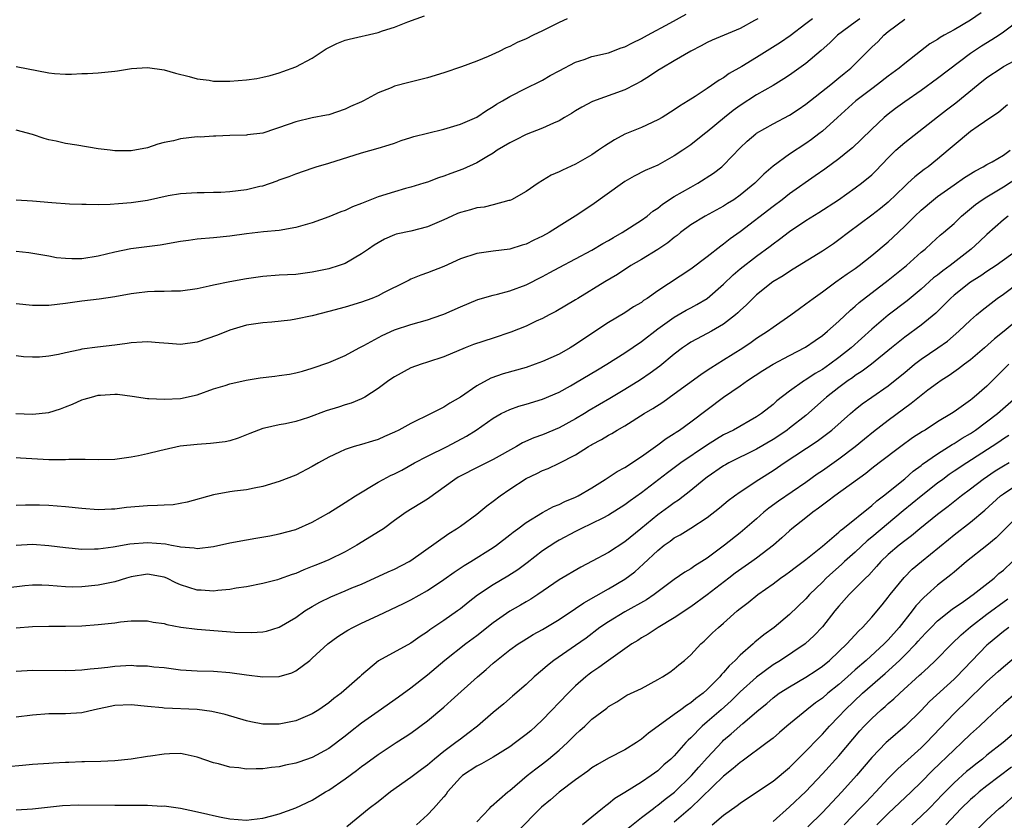
# Model space of a CAD drawing. Units: inches. Extents: x 2562000 to 2565000, y 1545000 to 1548000.
# Drawn here: x 2562907 to 2563027, y 1546052 to 1546149 of the extents above; entities that cross this region are included whole.
import ezdxf

# ---------------------------------------------------------------- set-up
doc = ezdxf.new("R2010")
doc.units = ezdxf.units.IN
doc.header["$MEASUREMENT"] = 0
doc.layers.add('LD25621545_2ft', color=135, linetype='Continuous')

msp = doc.modelspace()

# ---------------------------------------------------------------- linework, layer by layer
at = {"layer": 'LD25621545_2ft'}
for points, elevation in [([(2562906.99, 1546100.99), (2562909, 1546100.94), (2562911, 1546101.11), (2562912.41, 1546101.59), (2562913, 1546101.81), (2562913.85, 1546102.15), (2562915, 1546102.66), (2562915.27, 1546102.73), (2562916.16, 1546103), (2562917, 1546103.22), (2562917.25, 1546103.25), (2562919, 1546103.35), (2562919.34, 1546103.34), (2562921.12, 1546103.12), (2562923, 1546102.84), (2562923.16, 1546102.84), (2562925, 1546102.73), (2562927, 1546102.84), (2562929, 1546103.26), (2562931, 1546104), (2562932.43, 1546104.43), (2562933, 1546104.63), (2562934.96, 1546105.04), (2562936.67, 1546105.33), (2562938.46, 1546105.54), (2562939, 1546105.63), (2562940.22, 1546105.78), (2562941, 1546105.95), (2562941.83, 1546106.17), (2562943, 1546106.51), (2562945, 1546107.21), (2562947, 1546108.07), (2562948.72, 1546109), (2562949.28, 1546109.28), (2562951.5, 1546110.5), (2562953, 1546111.16), (2562955, 1546111.82), (2562957, 1546112.39), (2562958.77, 1546113), (2562959, 1546113.09), (2562961, 1546113.99), (2562963.14, 1546114.86), (2562965, 1546115.39), (2562965.51, 1546115.51), (2562967, 1546115.9), (2562969, 1546116.66), (2562971, 1546117.67), (2562971.87, 1546118.13), (2562973, 1546118.75), (2562977, 1546120.86), (2562978.33, 1546121.67), (2562979, 1546122.03), (2562979.6, 1546122.4), (2562980.67, 1546123), (2562983, 1546124.49), (2562983.7, 1546125), (2562984.41, 1546125.59), (2562985, 1546125.97), (2562985.56, 1546126.44), (2562987, 1546127.37), (2562989, 1546128.53), (2562989.85, 1546129), (2562991.77, 1546130.23), (2562992.76, 1546131), (2562993, 1546131.21), (2562995, 1546133.29), (2562995.87, 1546134.13), (2562996.9, 1546135), (2562997, 1546135.07), (2562999, 1546136.2), (2563001, 1546137.28), (2563002.04, 1546137.96), (2563003, 1546138.62), (2563006.03, 1546141), (2563007, 1546141.8), (2563007.65, 1546142.35), (2563008.45, 1546143), (2563011, 1546145.52), (2563011.76, 1546146.24), (2563012.47, 1546147), (2563013, 1546147.45), (2563015, 1546148.96)], 7458), ([(2563024.29, 1546149.71), (2563023, 1546148.84), (2563021, 1546147.64), (2563019.8, 1546147), (2563019.3, 1546146.7), (2563019, 1546146.47), (2563018.06, 1546145.94), (2563016.93, 1546145.07), (2563015, 1546143.56), (2563014.35, 1546143), (2563013, 1546142.01), (2563011.71, 1546141), (2563011, 1546140.47), (2563009.08, 1546139), (2563006.83, 1546137), (2563005, 1546135.33), (2563004.58, 1546135), (2563003.69, 1546134.31), (2563003, 1546133.82), (2563001, 1546132.53), (2562999, 1546131.08), (2562997.88, 1546130.12), (2562996.78, 1546129), (2562995, 1546127.54), (2562994.22, 1546127), (2562993.47, 1546126.53), (2562993, 1546126.21), (2562990.75, 1546125), (2562989, 1546123.95), (2562987.76, 1546123), (2562987.34, 1546122.66), (2562987, 1546122.41), (2562986.23, 1546121.77), (2562985, 1546120.95), (2562983, 1546119.74), (2562981.74, 1546119), (2562980.09, 1546117.91), (2562978.57, 1546117), (2562975.29, 1546115), (2562975, 1546114.81), (2562972.6, 1546113.4), (2562971.81, 1546113), (2562971, 1546112.57), (2562970.23, 1546112.23), (2562969, 1546111.64), (2562967.12, 1546110.88), (2562965, 1546110.15), (2562962.61, 1546109.39), (2562961.6, 1546109), (2562959, 1546107.89), (2562957, 1546107.24), (2562956.24, 1546107), (2562955, 1546106.54), (2562953, 1546105.48), (2562952.3, 1546105), (2562951, 1546104.03), (2562949.39, 1546103), (2562949, 1546102.8), (2562947.74, 1546102.26), (2562947, 1546102.05), (2562946.21, 1546101.79), (2562944.68, 1546101.32), (2562942.54, 1546100.54), (2562941, 1546100.04), (2562939.75, 1546099.75), (2562939, 1546099.62), (2562937.21, 1546099.21), (2562937, 1546099.18), (2562935.42, 1546098.58), (2562933.99, 1546098.01), (2562933, 1546097.7), (2562932.44, 1546097.56), (2562930.65, 1546097.35), (2562929, 1546097.25), (2562926.97, 1546097.03), (2562925, 1546096.61), (2562924.46, 1546096.46), (2562923, 1546096.11), (2562921.87, 1546095.87), (2562921, 1546095.7), (2562919, 1546095.42), (2562917, 1546095.36), (2562915.42, 1546095.42), (2562915, 1546095.4), (2562913.42, 1546095.42), (2562913, 1546095.37), (2562911.39, 1546095.39), (2562911, 1546095.36), (2562907.56, 1546095.56), (2562907, 1546095.62)], 7460), ([(2562907, 1546127), (2562909, 1546126.85), (2562911.35, 1546126.65), (2562913.49, 1546126.51), (2562915, 1546126.45), (2562915.54, 1546126.46), (2562917, 1546126.42), (2562918.44, 1546126.44), (2562919.46, 1546126.54), (2562921, 1546126.64), (2562923, 1546126.94), (2562925.49, 1546127.49), (2562927, 1546127.75), (2562929, 1546127.89), (2562929.86, 1546127.86), (2562931, 1546127.92), (2562931.91, 1546127.91), (2562933, 1546128), (2562935, 1546128.22), (2562936.63, 1546128.63), (2562937, 1546128.7), (2562938.72, 1546129.28), (2562939, 1546129.41), (2562940.2, 1546129.8), (2562941, 1546130.16), (2562943.12, 1546130.88), (2562943.49, 1546131), (2562945, 1546131.42), (2562949, 1546132.71), (2562951, 1546133.26), (2562952.35, 1546133.65), (2562953, 1546133.87), (2562953.82, 1546134.18), (2562955, 1546134.54), (2562955.34, 1546134.66), (2562957, 1546135.09), (2562959, 1546135.58), (2562961, 1546136.17), (2562963, 1546137.04), (2562964.18, 1546137.82), (2562965, 1546138.31), (2562965.41, 1546138.59), (2562966.12, 1546139), (2562967, 1546139.54), (2562969, 1546140.55), (2562970.65, 1546141.35), (2562971, 1546141.54), (2562971.92, 1546142.08), (2562973, 1546142.66), (2562975, 1546143.7), (2562976.03, 1546144.03), (2562977, 1546144.4), (2562979, 1546144.87), (2562980.56, 1546145.44), (2562981, 1546145.57), (2562981.92, 1546146.08), (2562983, 1546146.58), (2562983.74, 1546147), (2562986.47, 1546148.47), (2562988.44, 1546149.56)], 7450), ([(2562907, 1546143.2), (2562911, 1546142.41), (2562911.66, 1546142.34), (2562913, 1546142.25), (2562913.76, 1546142.24), (2562915, 1546142.33), (2562915.67, 1546142.33), (2562917, 1546142.43), (2562919, 1546142.61), (2562919.32, 1546142.68), (2562921.05, 1546142.95), (2562923, 1546143.07), (2562925, 1546142.78), (2562926.38, 1546142.38), (2562928.03, 1546141.97), (2562929, 1546141.69), (2562930.49, 1546141.51), (2562931, 1546141.41), (2562932.58, 1546141.42), (2562933, 1546141.4), (2562935, 1546141.55), (2562936.27, 1546141.73), (2562937, 1546141.88), (2562937.89, 1546142.11), (2562939, 1546142.42), (2562939.43, 1546142.57), (2562941, 1546143.16), (2562943, 1546144.22), (2562944.68, 1546145.32), (2562945, 1546145.49), (2562946.01, 1546145.99), (2562947, 1546146.37), (2562947.49, 1546146.51), (2562951, 1546147.33), (2562951.53, 1546147.53), (2562953, 1546147.98), (2562954.63, 1546148.63), (2562956.64, 1546149.36)], 7446), ([(2563009.56, 1546149), (2563009, 1546148.56), (2563006.85, 1546147), (2563005.92, 1546146.08), (2563004.86, 1546145.14), (2563003, 1546143.56), (2563001, 1546142.13), (2563000.32, 1546141.68), (2562999, 1546140.89), (2562997, 1546139.75), (2562995, 1546138.46), (2562994.15, 1546137.85), (2562993.11, 1546137), (2562991, 1546135.23), (2562990.69, 1546135), (2562989, 1546133.68), (2562988.02, 1546133), (2562987, 1546132.31), (2562985, 1546131.21), (2562983.47, 1546130.53), (2562982.14, 1546129.86), (2562981, 1546129.21), (2562980.69, 1546129), (2562977, 1546126.34), (2562974.94, 1546125), (2562973, 1546123.79), (2562971.79, 1546123), (2562971, 1546122.55), (2562969.93, 1546122.07), (2562969, 1546121.59), (2562968.53, 1546121.47), (2562967, 1546120.99), (2562965, 1546120.75), (2562964.69, 1546120.69), (2562963, 1546120.47), (2562961, 1546119.79), (2562959, 1546118.89), (2562957, 1546118.11), (2562956.18, 1546117.82), (2562955, 1546117.32), (2562954.78, 1546117.22), (2562954.39, 1546117), (2562951.66, 1546115.66), (2562951, 1546115.32), (2562950.23, 1546115), (2562949, 1546114.55), (2562947, 1546113.93), (2562945, 1546113.39), (2562943, 1546112.9), (2562941, 1546112.48), (2562940.37, 1546112.37), (2562938.11, 1546112.11), (2562937, 1546112.04), (2562935, 1546111.76), (2562933, 1546111.15), (2562931.49, 1546110.51), (2562929, 1546109.68), (2562927, 1546109.4), (2562925.52, 1546109.52), (2562924.41, 1546109.59), (2562923, 1546109.73), (2562922.33, 1546109.67), (2562921, 1546109.61), (2562920.49, 1546109.51), (2562919, 1546109.32), (2562916.92, 1546109.08), (2562915, 1546108.82), (2562914.75, 1546108.75), (2562913, 1546108.37), (2562912.16, 1546108.16), (2562911, 1546107.96), (2562909.87, 1546107.87), (2562909, 1546107.87), (2562907.9, 1546107.9), (2562907, 1546108.01)], 7456), ([(2563003.8, 1546149), (2563003, 1546148.37), (2563001.1, 1546146.9), (2562999.91, 1546146.09), (2562997, 1546144.27), (2562995.2, 1546143.2), (2562993.67, 1546142.33), (2562993, 1546141.83), (2562992.46, 1546141.54), (2562991, 1546140.51), (2562989.53, 1546139.53), (2562988.7, 1546139), (2562987.63, 1546138.37), (2562987, 1546137.92), (2562985.51, 1546137), (2562985, 1546136.71), (2562983, 1546135.79), (2562981, 1546134.95), (2562979.74, 1546134.26), (2562978.51, 1546133.49), (2562977.81, 1546133), (2562977, 1546132.47), (2562975, 1546131.33), (2562973.4, 1546130.6), (2562973, 1546130.38), (2562972.02, 1546129.98), (2562970.46, 1546129), (2562969, 1546128), (2562967.23, 1546127), (2562967, 1546126.9), (2562966.88, 1546126.88), (2562965, 1546126.36), (2562963.91, 1546126.09), (2562963, 1546126), (2562962.23, 1546125.77), (2562961, 1546125.45), (2562960.67, 1546125.33), (2562959.96, 1546125), (2562959, 1546124.54), (2562957, 1546123.68), (2562955, 1546123.19), (2562953.21, 1546122.79), (2562953, 1546122.72), (2562951.79, 1546122.21), (2562951, 1546121.77), (2562950.52, 1546121.48), (2562949.83, 1546121), (2562949, 1546120.4), (2562947, 1546119.26), (2562946.29, 1546119), (2562945, 1546118.61), (2562943, 1546118.18), (2562941, 1546117.92), (2562939, 1546117.82), (2562937, 1546117.67), (2562935, 1546117.38), (2562932.98, 1546117.02), (2562931, 1546116.62), (2562930.49, 1546116.49), (2562929, 1546116.18), (2562927, 1546115.89), (2562925.88, 1546115.88), (2562925, 1546115.83), (2562923.83, 1546115.83), (2562923, 1546115.78), (2562921.63, 1546115.63), (2562921, 1546115.54), (2562919, 1546115.18), (2562917.09, 1546114.91), (2562915, 1546114.67), (2562913, 1546114.37), (2562911, 1546114.12), (2562909, 1546114.13), (2562907, 1546114.32)], 7454), ([(2562997.15, 1546149), (2562996.77, 1546148.77), (2562995, 1546147.79), (2562991.6, 1546146.4), (2562991, 1546146.12), (2562990.28, 1546145.72), (2562989, 1546145.06), (2562987, 1546143.86), (2562985.49, 1546143), (2562985, 1546142.7), (2562983.99, 1546142.01), (2562983, 1546141.41), (2562982.26, 1546141), (2562981, 1546140.34), (2562977.06, 1546138.94), (2562975.77, 1546138.23), (2562975, 1546137.78), (2562974.52, 1546137.48), (2562973.67, 1546137), (2562973, 1546136.6), (2562972.32, 1546136.32), (2562971, 1546135.68), (2562969, 1546134.92), (2562967.73, 1546134.27), (2562967, 1546133.92), (2562965.48, 1546133), (2562965, 1546132.67), (2562964.21, 1546132.21), (2562963, 1546131.48), (2562961.3, 1546130.7), (2562959.83, 1546130.17), (2562959, 1546129.85), (2562958.36, 1546129.64), (2562957, 1546129.14), (2562956.57, 1546129), (2562955, 1546128.51), (2562954.35, 1546128.35), (2562953, 1546127.95), (2562951, 1546127.33), (2562949, 1546126.53), (2562947.89, 1546126.11), (2562947, 1546125.7), (2562946.49, 1546125.51), (2562945, 1546124.93), (2562943, 1546124.19), (2562941, 1546123.6), (2562939, 1546123.27), (2562937.09, 1546123.09), (2562935, 1546122.85), (2562933, 1546122.58), (2562931, 1546122.36), (2562929, 1546122.18), (2562927.95, 1546122.05), (2562927, 1546121.91), (2562924.51, 1546121.49), (2562920.96, 1546121.04), (2562919, 1546120.63), (2562917, 1546120.12), (2562915, 1546119.8), (2562913.79, 1546119.79), (2562913, 1546119.83), (2562911.94, 1546119.94), (2562911, 1546120.12), (2562908.55, 1546120.55), (2562907, 1546120.7)], 7452), ([(2562973.97, 1546149), (2562973, 1546148.54), (2562971, 1546147.54), (2562969.84, 1546147), (2562969, 1546146.57), (2562967.91, 1546146.09), (2562967, 1546145.61), (2562966.56, 1546145.44), (2562965.7, 1546145), (2562964.39, 1546144.39), (2562963, 1546143.83), (2562961.14, 1546143.14), (2562959, 1546142.41), (2562957, 1546141.8), (2562954.74, 1546141.26), (2562953, 1546140.79), (2562952.61, 1546140.61), (2562951, 1546139.97), (2562949.25, 1546139), (2562949, 1546138.88), (2562947.67, 1546138.33), (2562947, 1546138), (2562945, 1546137.33), (2562944.74, 1546137.26), (2562943, 1546136.93), (2562941, 1546136.48), (2562940.18, 1546136.18), (2562937, 1546135.1), (2562935.13, 1546134.87), (2562935, 1546134.84), (2562933, 1546134.82), (2562931.27, 1546134.73), (2562931, 1546134.74), (2562929.39, 1546134.61), (2562929, 1546134.62), (2562927, 1546134.4), (2562926.16, 1546134.16), (2562925, 1546133.93), (2562924.24, 1546133.76), (2562923, 1546133.29), (2562921, 1546132.93), (2562919, 1546132.94), (2562918.44, 1546133), (2562917, 1546133.18), (2562914.38, 1546133.62), (2562913, 1546133.84), (2562911.9, 1546134.1), (2562911, 1546134.28), (2562910.43, 1546134.43), (2562909, 1546134.92), (2562907, 1546135.45)], 7448), ([(2563029, 1546148.87), (2563027, 1546147.36), (2563026.5, 1546147), (2563025.58, 1546146.42), (2563024.34, 1546145.66), (2563023, 1546144.76), (2563019, 1546141.71), (2563017, 1546140.27), (2563015, 1546138.91), (2563013.9, 1546138.1), (2563013, 1546137.4), (2563012.5, 1546137), (2563011, 1546135.59), (2563009.7, 1546134.3), (2563008.68, 1546133.32), (2563008.3, 1546133), (2563007, 1546131.97), (2563005.29, 1546130.71), (2563004.12, 1546129.88), (2563001, 1546127.71), (2563000.1, 1546127), (2562999, 1546126.19), (2562995, 1546123.09), (2562993.78, 1546122.22), (2562993, 1546121.59), (2562992.64, 1546121.36), (2562991, 1546120.05), (2562989, 1546118.56), (2562985, 1546115.9), (2562983.7, 1546115), (2562983.27, 1546114.73), (2562983, 1546114.52), (2562982.04, 1546113.96), (2562981, 1546113.26), (2562979, 1546112.07), (2562977, 1546110.75), (2562975, 1546109.41), (2562974.34, 1546109), (2562973, 1546108.24), (2562971, 1546107.33), (2562970.11, 1546107), (2562969, 1546106.61), (2562966.19, 1546105.81), (2562964.71, 1546105.29), (2562963, 1546104.36), (2562961, 1546102.99), (2562959.72, 1546102.28), (2562959, 1546101.79), (2562957.47, 1546101), (2562955, 1546099.8), (2562953.52, 1546099), (2562953, 1546098.74), (2562951.78, 1546098.22), (2562951, 1546097.85), (2562950.34, 1546097.66), (2562949, 1546097.24), (2562948.1, 1546097), (2562947, 1546096.65), (2562946.3, 1546096.3), (2562945, 1546095.69), (2562943.77, 1546095), (2562943, 1546094.55), (2562941, 1546093.52), (2562939, 1546092.73), (2562937, 1546092.13), (2562935.93, 1546091.93), (2562935, 1546091.73), (2562933.57, 1546091.57), (2562933, 1546091.48), (2562931, 1546091.14), (2562927.79, 1546090.21), (2562926.08, 1546089.92), (2562925, 1546089.88), (2562924.19, 1546089.81), (2562923, 1546089.8), (2562920.42, 1546089.57), (2562919, 1546089.38), (2562918.62, 1546089.38), (2562917, 1546089.28), (2562915, 1546089.45), (2562913, 1546089.67), (2562911, 1546089.81), (2562909.86, 1546089.86), (2562909, 1546089.87), (2562908.15, 1546089.85), (2562907, 1546089.84)], 7462), ([(2562907, 1546085.02), (2562909, 1546085.12), (2562911, 1546084.98), (2562913, 1546084.7), (2562915, 1546084.51), (2562916.55, 1546084.55), (2562917, 1546084.57), (2562918.81, 1546084.81), (2562920.84, 1546085.16), (2562923, 1546085.33), (2562925.15, 1546085.15), (2562925.88, 1546085), (2562926.84, 1546084.84), (2562927, 1546084.79), (2562928.67, 1546084.67), (2562929, 1546084.6), (2562931, 1546084.83), (2562933, 1546085.27), (2562935, 1546085.65), (2562936.16, 1546085.84), (2562937.85, 1546086.15), (2562939, 1546086.39), (2562941, 1546086.92), (2562943, 1546087.78), (2562945, 1546088.92), (2562947, 1546090.18), (2562948.24, 1546091), (2562951, 1546092.65), (2562951.62, 1546093), (2562952.53, 1546093.47), (2562953, 1546093.69), (2562953.87, 1546094.13), (2562955.43, 1546095), (2562957, 1546095.84), (2562959.38, 1546097), (2562961.75, 1546098.25), (2562962.91, 1546099), (2562965, 1546100.46), (2562965.96, 1546101), (2562967, 1546101.5), (2562968.11, 1546101.89), (2562969, 1546102.14), (2562971, 1546102.74), (2562973, 1546103.6), (2562974.38, 1546104.38), (2562975, 1546104.73), (2562977.67, 1546106.33), (2562978.8, 1546107), (2562981, 1546108.38), (2562983, 1546109.76), (2562985, 1546111.31), (2562987, 1546112.73), (2562988.44, 1546113.56), (2562989, 1546113.87), (2562989.75, 1546114.25), (2562991, 1546115), (2562993, 1546116.74), (2562994.15, 1546117.85), (2562995, 1546118.58), (2562997, 1546120.15), (2562998.64, 1546121.36), (2562999, 1546121.64), (2562999.79, 1546122.21), (2563001, 1546123.12), (2563003, 1546124.45), (2563004.57, 1546125.43), (2563006.94, 1546127), (2563009, 1546128.43), (2563009.77, 1546129), (2563011, 1546130.03), (2563011.49, 1546130.51), (2563013, 1546132.09), (2563013.94, 1546133), (2563015, 1546133.95), (2563019, 1546137.06), (2563020.08, 1546137.92), (2563021.21, 1546138.79), (2563023.92, 1546141), (2563025, 1546141.84), (2563026.72, 1546143), (2563027, 1546143.17), (2563029, 1546144.25)], 7464), ([(2563027.49, 1546138.51), (2563027, 1546138.12), (2563026.4, 1546137.6), (2563025.48, 1546137), (2563023.94, 1546135.94), (2563023, 1546135.27), (2563021, 1546133.63), (2563020.29, 1546133), (2563019, 1546131.93), (2563017.84, 1546131), (2563017.35, 1546130.65), (2563016.22, 1546129.78), (2563015.4, 1546129), (2563015, 1546128.64), (2563013, 1546126.7), (2563012.06, 1546125.94), (2563011, 1546125.11), (2563008.16, 1546123), (2563007, 1546122.1), (2563006.35, 1546121.65), (2563005, 1546120.76), (2563001.46, 1546118.54), (2563001, 1546118.28), (2563000.24, 1546117.76), (2562998.99, 1546117), (2562997, 1546115.42), (2562996.54, 1546115), (2562995.77, 1546114.23), (2562995, 1546113.53), (2562994.74, 1546113.26), (2562994.45, 1546113), (2562993, 1546111.86), (2562991.51, 1546111), (2562990.39, 1546110.39), (2562989, 1546109.67), (2562988.59, 1546109.41), (2562988, 1546109), (2562987, 1546108.23), (2562985.23, 1546106.77), (2562984.08, 1546105.92), (2562982.89, 1546105.11), (2562981, 1546103.94), (2562979.17, 1546102.83), (2562976.64, 1546101.36), (2562976.08, 1546101), (2562975, 1546100.34), (2562973, 1546099.25), (2562971, 1546098.42), (2562969.94, 1546098.06), (2562968.57, 1546097.43), (2562967.84, 1546097), (2562965, 1546095.43), (2562963.38, 1546094.62), (2562960.75, 1546093.25), (2562960.33, 1546093), (2562957, 1546090.6), (2562954.43, 1546089), (2562953, 1546088), (2562951.65, 1546087), (2562951.27, 1546086.73), (2562948.43, 1546085), (2562947, 1546084.2), (2562945, 1546083.2), (2562944.54, 1546083), (2562943.43, 1546082.57), (2562943, 1546082.39), (2562941.98, 1546082.02), (2562941, 1546081.57), (2562940.55, 1546081.45), (2562939, 1546080.86), (2562938.79, 1546080.79), (2562937, 1546080.34), (2562935, 1546079.95), (2562933.77, 1546079.77), (2562933, 1546079.63), (2562931.51, 1546079.51), (2562931, 1546079.43), (2562929.52, 1546079.52), (2562929, 1546079.53), (2562927, 1546080.17), (2562926.42, 1546080.42), (2562925.32, 1546081), (2562925, 1546081.13), (2562923, 1546081.48), (2562921, 1546081.16), (2562920.43, 1546081), (2562919, 1546080.55), (2562917, 1546080.12), (2562915, 1546079.92), (2562913.91, 1546079.91), (2562913, 1546079.94), (2562912, 1546080), (2562911, 1546080.11), (2562910.12, 1546080.12), (2562909, 1546080.15), (2562908.06, 1546080.06), (2562905.78, 1546079.78)], 7466), ([(2562907.03, 1546074.97), (2562909, 1546075.11), (2562911, 1546075.15), (2562913, 1546075.14), (2562915, 1546075.2), (2562917, 1546075.34), (2562917.4, 1546075.4), (2562919, 1546075.57), (2562919.68, 1546075.68), (2562921, 1546075.8), (2562921.82, 1546075.82), (2562923, 1546075.81), (2562923.66, 1546075.66), (2562925, 1546075.47), (2562925.35, 1546075.35), (2562927.05, 1546075.05), (2562929, 1546074.8), (2562933.58, 1546074.42), (2562935.63, 1546074.37), (2562937, 1546074.46), (2562937.44, 1546074.56), (2562939, 1546075.03), (2562941, 1546076.21), (2562942.1, 1546077), (2562943, 1546077.56), (2562943.91, 1546078.09), (2562945.26, 1546078.74), (2562947, 1546079.45), (2562947.8, 1546079.8), (2562949, 1546080.28), (2562952.23, 1546081.77), (2562953, 1546082.1), (2562954.8, 1546083), (2562955, 1546083.12), (2562959.6, 1546086.4), (2562960.54, 1546087), (2562961, 1546087.32), (2562963, 1546088.78), (2562964.22, 1546089.78), (2562965, 1546090.35), (2562965.83, 1546091), (2562967, 1546091.81), (2562969, 1546093.09), (2562970.3, 1546093.7), (2562971, 1546094.08), (2562971.66, 1546094.34), (2562973, 1546094.98), (2562975, 1546096), (2562976.58, 1546097), (2562976.85, 1546097.15), (2562977, 1546097.24), (2562978.16, 1546097.84), (2562979, 1546098.37), (2562979.41, 1546098.59), (2562980.07, 1546099), (2562981, 1546099.52), (2562983.35, 1546101), (2562984.38, 1546101.62), (2562985.6, 1546102.4), (2562987, 1546103.39), (2562990.24, 1546105.76), (2562991, 1546106.26), (2562991.43, 1546106.57), (2562993, 1546107.52), (2562995.32, 1546109), (2562996.33, 1546109.67), (2562997, 1546110.16), (2562998.32, 1546111), (2562999, 1546111.5), (2563001.17, 1546113), (2563002.22, 1546113.78), (2563003, 1546114.32), (2563003.88, 1546115), (2563005, 1546115.78), (2563006.62, 1546117), (2563008.02, 1546117.98), (2563009, 1546118.65), (2563009.48, 1546119), (2563011, 1546120.21), (2563013, 1546121.89), (2563013.58, 1546122.42), (2563015, 1546123.78), (2563016.22, 1546125), (2563017, 1546125.73), (2563018.51, 1546127), (2563019, 1546127.38), (2563021, 1546128.82), (2563022.29, 1546129.71), (2563023.52, 1546130.48), (2563024.53, 1546131), (2563025, 1546131.28), (2563025.62, 1546131.62), (2563027, 1546132.42), (2563027.84, 1546133)], 7468), ([(2562907, 1546069.68), (2562909, 1546069.8), (2562913, 1546069.75), (2562914.19, 1546069.81), (2562915, 1546069.83), (2562916.02, 1546069.98), (2562917, 1546070.06), (2562918.17, 1546070.17), (2562919, 1546070.29), (2562919.68, 1546070.32), (2562921, 1546070.4), (2562921.65, 1546070.35), (2562923, 1546070.35), (2562923.77, 1546070.23), (2562925, 1546070.12), (2562927, 1546069.85), (2562929, 1546069.71), (2562931, 1546069.68), (2562933, 1546069.52), (2562935, 1546069.23), (2562937, 1546069), (2562939, 1546069.04), (2562940.51, 1546069.49), (2562941, 1546069.72), (2562942.7, 1546071), (2562943, 1546071.25), (2562944.89, 1546073), (2562946.11, 1546073.89), (2562947, 1546074.45), (2562947.33, 1546074.67), (2562947.94, 1546075), (2562949, 1546075.52), (2562951, 1546076.44), (2562954.1, 1546077.9), (2562955, 1546078.35), (2562957, 1546079.48), (2562959, 1546080.81), (2562960.26, 1546081.74), (2562961.47, 1546082.53), (2562962.27, 1546083), (2562965, 1546084.72), (2562965.41, 1546085), (2562967, 1546086.24), (2562967.41, 1546086.59), (2562967.98, 1546087), (2562969, 1546087.76), (2562971, 1546088.99), (2562972.31, 1546089.69), (2562973, 1546089.95), (2562973.7, 1546090.3), (2562975, 1546090.83), (2562975.33, 1546091), (2562977, 1546091.99), (2562978.62, 1546093), (2562980.05, 1546093.95), (2562981, 1546094.46), (2562983, 1546095.79), (2562985, 1546097.2), (2562986.03, 1546097.97), (2562987, 1546098.57), (2562987.25, 1546098.75), (2562987.64, 1546099), (2562989, 1546099.98), (2562991, 1546101.5), (2562993, 1546102.99), (2562995, 1546104.37), (2562995.88, 1546105), (2562997.78, 1546106.22), (2562999.01, 1546106.99), (2563001, 1546108.06), (2563002.94, 1546109.06), (2563004.11, 1546109.89), (2563005, 1546110.48), (2563005.63, 1546111), (2563007, 1546112.22), (2563008.42, 1546113.58), (2563009, 1546114.05), (2563009.49, 1546114.51), (2563013, 1546117.2), (2563015.22, 1546119), (2563017, 1546120.6), (2563017.48, 1546121), (2563018.27, 1546121.73), (2563019.33, 1546122.67), (2563019.73, 1546123), (2563021, 1546124.12), (2563021.92, 1546125), (2563023.6, 1546126.4), (2563024.43, 1546127), (2563025, 1546127.36), (2563027, 1546128.55), (2563029, 1546129.84)], 7470), ([(2563027.59, 1546125), (2563027, 1546124.53), (2563025, 1546122.75), (2563024.1, 1546121.9), (2563023.1, 1546121), (2563020.51, 1546119), (2563019.64, 1546118.36), (2563019, 1546117.84), (2563018.52, 1546117.48), (2563017, 1546116.14), (2563015.29, 1546114.71), (2563013, 1546112.97), (2563011, 1546111.25), (2563008.5, 1546109), (2563007, 1546107.82), (2563005.9, 1546107), (2563005, 1546106.36), (2563004.13, 1546105.87), (2563003, 1546105.11), (2563002.81, 1546105), (2563001, 1546103.72), (2562999.47, 1546102.53), (2562999, 1546102.09), (2562997.61, 1546101), (2562997, 1546100.6), (2562994.19, 1546099), (2562993, 1546098.41), (2562992.12, 1546097.88), (2562990.9, 1546097.1), (2562987.81, 1546095), (2562986.19, 1546093.81), (2562983, 1546091.35), (2562981.62, 1546090.38), (2562981, 1546089.9), (2562979, 1546088.64), (2562978.3, 1546088.3), (2562977, 1546087.63), (2562975.66, 1546087), (2562975, 1546086.68), (2562973, 1546085.61), (2562972.62, 1546085.38), (2562971, 1546084.3), (2562969.13, 1546082.87), (2562967.98, 1546082.02), (2562966.78, 1546081.22), (2562965, 1546080.18), (2562963.07, 1546078.93), (2562961.95, 1546078.05), (2562961, 1546077.26), (2562960.65, 1546077), (2562959, 1546075.84), (2562957.31, 1546074.69), (2562957, 1546074.45), (2562956.1, 1546073.9), (2562955, 1546073.1), (2562951.07, 1546070.93), (2562949, 1546069.2), (2562948.79, 1546069), (2562946.51, 1546067), (2562945.64, 1546066.36), (2562945, 1546065.83), (2562943.8, 1546065), (2562943, 1546064.5), (2562942.15, 1546064.15), (2562941, 1546063.65), (2562939, 1546063.25), (2562937, 1546063.25), (2562935.53, 1546063.53), (2562935, 1546063.64), (2562932.41, 1546064.41), (2562930.79, 1546064.79), (2562929, 1546065.02), (2562925, 1546065.18), (2562924.79, 1546065.21), (2562923, 1546065.37), (2562921, 1546065.6), (2562919, 1546065.53), (2562916.54, 1546065), (2562915, 1546064.64), (2562913, 1546064.49), (2562911, 1546064.48), (2562909, 1546064.33), (2562907, 1546064.11)], 7472), ([(2563028.88, 1546121), (2563026.11, 1546119), (2563025, 1546118.27), (2563024.25, 1546117.75), (2563023, 1546116.96), (2563021, 1546115.4), (2563020.55, 1546115), (2563019.79, 1546114.21), (2563018.78, 1546113.22), (2563017, 1546111.73), (2563015, 1546110.3), (2563013.38, 1546109), (2563010.97, 1546107), (2563009.84, 1546106.16), (2563009, 1546105.64), (2563008.64, 1546105.36), (2563008.12, 1546105), (2563007, 1546104.16), (2563005.52, 1546103), (2563003, 1546100.78), (2563001, 1546099.21), (2563000.73, 1546099), (2562999.69, 1546098.31), (2562999, 1546097.86), (2562997, 1546096.67), (2562993.63, 1546095), (2562993.23, 1546094.77), (2562993, 1546094.64), (2562991, 1546093.27), (2562990.64, 1546093), (2562989, 1546091.65), (2562987.51, 1546090.49), (2562987, 1546090.15), (2562986.35, 1546089.65), (2562985, 1546088.67), (2562982.95, 1546087), (2562981, 1546085.39), (2562979, 1546084.1), (2562977.04, 1546083.04), (2562975.66, 1546082.34), (2562973, 1546080.78), (2562970.42, 1546079), (2562969.56, 1546078.44), (2562969, 1546078.12), (2562968.3, 1546077.7), (2562967, 1546076.96), (2562965, 1546075.58), (2562963, 1546073.97), (2562961.68, 1546073), (2562959.13, 1546071), (2562957, 1546069.2), (2562955, 1546067.6), (2562953.49, 1546066.51), (2562951, 1546064.78), (2562949, 1546063.37), (2562947.67, 1546062.33), (2562947, 1546061.79), (2562945, 1546060.28), (2562943, 1546059.18), (2562941.36, 1546058.64), (2562941, 1546058.5), (2562939.75, 1546058.25), (2562939, 1546058.07), (2562938.04, 1546057.96), (2562937, 1546057.81), (2562936.18, 1546057.82), (2562935, 1546057.79), (2562934.07, 1546057.93), (2562933, 1546058.03), (2562931.59, 1546058.41), (2562931, 1546058.55), (2562929, 1546059.24), (2562927.57, 1546059.57), (2562927, 1546059.66), (2562925.64, 1546059.64), (2562925, 1546059.61), (2562923.35, 1546059.35), (2562923, 1546059.31), (2562921, 1546058.98), (2562919, 1546058.78), (2562917.29, 1546058.71), (2562915.34, 1546058.66), (2562915, 1546058.67), (2562913.41, 1546058.59), (2562913, 1546058.59), (2562911.51, 1546058.49), (2562911, 1546058.47), (2562909, 1546058.34), (2562907.77, 1546058.23), (2562905.96, 1546058.04)], 7474), ([(2562907, 1546052.84), (2562909, 1546052.96), (2562912.64, 1546053.36), (2562914.57, 1546053.43), (2562919, 1546053.39), (2562920.61, 1546053.39), (2562921, 1546053.41), (2562922.62, 1546053.38), (2562923, 1546053.41), (2562924.71, 1546053.29), (2562925, 1546053.31), (2562925.29, 1546053.29), (2562927, 1546053.02), (2562928.68, 1546052.68), (2562930.3, 1546052.3), (2562931, 1546052.12), (2562931.94, 1546051.94), (2562933, 1546051.72), (2562935, 1546051.58), (2562935.64, 1546051.64), (2562937, 1546051.83), (2562938.08, 1546052.08), (2562939, 1546052.34), (2562941, 1546053.06), (2562943, 1546053.99), (2562944.63, 1546055), (2562945, 1546055.21), (2562947, 1546056.59), (2562948.39, 1546057.61), (2562949, 1546058.11), (2562949.52, 1546058.48), (2562951, 1546059.57), (2562953.21, 1546061), (2562954.31, 1546061.69), (2562955, 1546062.16), (2562957, 1546063.65), (2562959, 1546065.31), (2562959.9, 1546066.1), (2562963.1, 1546069), (2562964.12, 1546069.88), (2562965, 1546070.67), (2562965.39, 1546071), (2562967, 1546072.28), (2562968.03, 1546073), (2562968.62, 1546073.38), (2562969.86, 1546074.14), (2562971, 1546074.77), (2562973, 1546075.96), (2562975, 1546077.3), (2562976, 1546078), (2562979, 1546079.68), (2562981, 1546080.88), (2562982.22, 1546081.78), (2562983.28, 1546082.72), (2562985, 1546084.37), (2562985.78, 1546085), (2562986.5, 1546085.5), (2562987, 1546085.88), (2562987.73, 1546086.27), (2562989, 1546087.05), (2562991, 1546088.36), (2562992.48, 1546089.52), (2562993.56, 1546090.44), (2562994.3, 1546091), (2562995, 1546091.5), (2562997.27, 1546093), (2562999, 1546094.07), (2562999.56, 1546094.44), (2563000.37, 1546095), (2563004.37, 1546097.63), (2563005.51, 1546098.49), (2563006.14, 1546099), (2563008.4, 1546101), (2563009, 1546101.51), (2563009.83, 1546102.17), (2563010.99, 1546103), (2563013, 1546104.39), (2563014.46, 1546105.54), (2563015, 1546106.01), (2563016.21, 1546107), (2563017, 1546107.62), (2563019.03, 1546109), (2563020.19, 1546109.81), (2563021.58, 1546111), (2563023, 1546112.36), (2563023.73, 1546113), (2563024.43, 1546113.57), (2563026.26, 1546115), (2563027, 1546115.51), (2563029, 1546117)], 7476), ([(2563029, 1546112.61), (2563027.1, 1546111), (2563025.93, 1546110.07), (2563024.72, 1546109), (2563023, 1546107.53), (2563022.28, 1546107), (2563021.56, 1546106.44), (2563020.39, 1546105.61), (2563019.42, 1546105), (2563019, 1546104.7), (2563017.83, 1546103.83), (2563017, 1546103.2), (2563015.79, 1546102.21), (2563013, 1546100.16), (2563011.22, 1546098.78), (2563010.1, 1546097.9), (2563009, 1546096.97), (2563007, 1546095.44), (2563005, 1546094.04), (2563004.38, 1546093.62), (2563003, 1546092.63), (2562999.66, 1546090.34), (2562998.49, 1546089.51), (2562997.88, 1546089), (2562997, 1546088.21), (2562995, 1546086.51), (2562993.12, 1546085), (2562991, 1546083.41), (2562990.35, 1546083), (2562989.5, 1546082.5), (2562989, 1546082.14), (2562988.27, 1546081.73), (2562987, 1546080.83), (2562984.56, 1546079), (2562983.63, 1546078.37), (2562981, 1546076.89), (2562979, 1546075.7), (2562977.97, 1546075), (2562976.29, 1546073.71), (2562975, 1546072.81), (2562972.37, 1546071), (2562971.61, 1546070.39), (2562971, 1546069.83), (2562969.98, 1546069), (2562969, 1546068.08), (2562967.34, 1546066.66), (2562966.28, 1546065.72), (2562965, 1546064.67), (2562963.09, 1546063), (2562961.91, 1546062.09), (2562961, 1546061.43), (2562960.46, 1546061), (2562959, 1546059.94), (2562957.86, 1546059), (2562957, 1546058.25), (2562956.27, 1546057.73), (2562955, 1546056.74), (2562952.5, 1546055), (2562951, 1546053.81), (2562949.94, 1546053), (2562947.22, 1546050.78)], 7478), ([(2563027.65, 1546107), (2563026.33, 1546105.67), (2563025, 1546104.35), (2563023.45, 1546103), (2563023.19, 1546102.81), (2563023, 1546102.64), (2563021, 1546101.2), (2563020.7, 1546101), (2563019, 1546099.99), (2563017.48, 1546099), (2563017.17, 1546098.83), (2563015.97, 1546098.03), (2563014.53, 1546097), (2563011.89, 1546095), (2563011, 1546094.31), (2563010.28, 1546093.72), (2563006.51, 1546091), (2563005.66, 1546090.34), (2563005, 1546089.86), (2563004.52, 1546089.48), (2563003.84, 1546089), (2563003, 1546088.32), (2563001.3, 1546087), (2563001, 1546086.75), (2563000.09, 1546085.91), (2562999.04, 1546085), (2562997, 1546083.41), (2562996.44, 1546083), (2562994.41, 1546081.59), (2562993.63, 1546081), (2562991, 1546078.95), (2562989, 1546077.52), (2562987, 1546076.18), (2562985.04, 1546075), (2562983.82, 1546074.18), (2562983, 1546073.72), (2562982.57, 1546073.43), (2562981.86, 1546073), (2562979, 1546070.98), (2562977.85, 1546070.15), (2562977, 1546069.57), (2562976.67, 1546069.33), (2562976.25, 1546069), (2562975, 1546067.89), (2562974.09, 1546067), (2562971, 1546063.76), (2562970.19, 1546063), (2562969.56, 1546062.44), (2562969, 1546061.98), (2562967.72, 1546061), (2562967, 1546060.49), (2562965, 1546059.23), (2562963.59, 1546058.41), (2562963, 1546058.12), (2562961.28, 1546057), (2562961, 1546056.74), (2562959.46, 1546055), (2562959.28, 1546054.72), (2562959, 1546054.39), (2562957.74, 1546053), (2562957, 1546052.24), (2562955.68, 1546051)], 7480), ([(2562963, 1546051.38), (2562964.55, 1546053), (2562964.76, 1546053.24), (2562966.77, 1546055), (2562967, 1546055.17), (2562969.13, 1546057), (2562970.18, 1546057.82), (2562971, 1546058.43), (2562971.73, 1546059), (2562973, 1546060.07), (2562974.02, 1546061), (2562975, 1546062), (2562975.54, 1546062.46), (2562976.13, 1546063), (2562977, 1546063.84), (2562978.8, 1546065.2), (2562979, 1546065.38), (2562980.03, 1546065.97), (2562981.25, 1546066.75), (2562983, 1546067.59), (2562985, 1546068.67), (2562985.57, 1546069), (2562986.44, 1546069.56), (2562987, 1546069.97), (2562987.55, 1546070.45), (2562988.23, 1546071), (2562989, 1546071.67), (2562990.23, 1546073), (2562990.65, 1546073.35), (2562991, 1546073.68), (2562991.66, 1546074.34), (2562992.36, 1546075), (2562993, 1546075.54), (2562994.64, 1546077), (2562995, 1546077.3), (2562995.97, 1546078.03), (2562997.15, 1546079), (2562999, 1546080.32), (2562999.91, 1546081), (2563000.56, 1546081.44), (2563001, 1546081.76), (2563001.7, 1546082.3), (2563002.68, 1546083), (2563003, 1546083.24), (2563005, 1546084.89), (2563007, 1546086.6), (2563007.2, 1546086.8), (2563007.47, 1546087), (2563011, 1546089.82), (2563011.61, 1546090.39), (2563012.44, 1546091), (2563015, 1546093.08), (2563016.02, 1546093.98), (2563017, 1546094.69), (2563017.17, 1546094.83), (2563019, 1546096.12), (2563020.77, 1546097.23), (2563021, 1546097.35), (2563022, 1546098), (2563023, 1546098.58), (2563023.25, 1546098.75), (2563023.61, 1546099), (2563026.28, 1546101), (2563028.57, 1546103)], 7482), ([(2563027.65, 1546098.35), (2563027, 1546097.93), (2563026.46, 1546097.54), (2563025.65, 1546097), (2563022.54, 1546095), (2563021, 1546093.98), (2563020.41, 1546093.59), (2563019.62, 1546093), (2563019, 1546092.53), (2563017, 1546090.95), (2563015.93, 1546090.07), (2563014.82, 1546089.18), (2563011, 1546085.97), (2563010.46, 1546085.54), (2563009, 1546084.16), (2563007.69, 1546083), (2563007.34, 1546082.66), (2563006.27, 1546081.73), (2563005.47, 1546081), (2563005, 1546080.52), (2563003.44, 1546079), (2563003, 1546078.49), (2563001, 1546076.56), (2562999.14, 1546075), (2562997.9, 1546074.1), (2562996.8, 1546073.2), (2562996.59, 1546073), (2562995, 1546071.62), (2562994.4, 1546071), (2562993.66, 1546070.34), (2562993, 1546069.52), (2562992.73, 1546069.27), (2562992.54, 1546069), (2562991, 1546067.45), (2562990.5, 1546067), (2562989.63, 1546066.37), (2562989, 1546065.83), (2562988.47, 1546065.53), (2562987.79, 1546065), (2562987, 1546064.42), (2562985.04, 1546063), (2562983.87, 1546062.13), (2562983, 1546061.4), (2562982.41, 1546061), (2562981, 1546060.12), (2562979, 1546059.09), (2562977.67, 1546058.33), (2562977, 1546057.92), (2562976.48, 1546057.52), (2562975, 1546056.48), (2562973, 1546054.97), (2562971.95, 1546054.05), (2562970.86, 1546053.14), (2562967.87, 1546050.13)], 7484), ([(2563027.69, 1546095), (2563027, 1546094.6), (2563026.01, 1546093.99), (2563024.55, 1546093), (2563023, 1546091.81), (2563021.92, 1546091), (2563020.3, 1546089.7), (2563019, 1546088.74), (2563016.85, 1546087), (2563015.85, 1546086.15), (2563015, 1546085.52), (2563014.34, 1546085), (2563013, 1546083.86), (2563012.1, 1546083), (2563011.59, 1546082.41), (2563010.63, 1546081.37), (2563010.22, 1546081), (2563009, 1546079.74), (2563008.25, 1546079), (2563007, 1546077.58), (2563006.53, 1546077), (2563005, 1546075.06), (2563003.99, 1546074.01), (2563002.89, 1546073), (2562999.92, 1546071), (2562999, 1546070.44), (2562997, 1546068.97), (2562995, 1546067.16), (2562993.92, 1546066.08), (2562992.71, 1546065), (2562991, 1546063.51), (2562990.39, 1546063), (2562989, 1546061.57), (2562988.7, 1546061.3), (2562988.41, 1546061), (2562987, 1546059.4), (2562986.58, 1546059), (2562985.72, 1546058.28), (2562985, 1546057.57), (2562984.2, 1546057), (2562983, 1546056.19), (2562981, 1546054.92), (2562979.79, 1546054.21), (2562979, 1546053.55), (2562978.67, 1546053.33), (2562978.26, 1546053), (2562977, 1546051.94), (2562975.83, 1546051)], 7486), ([(2562981.39, 1546050.61), (2562983, 1546051.91), (2562984.47, 1546053), (2562984.76, 1546053.24), (2562985, 1546053.38), (2562985.89, 1546054.11), (2562987.02, 1546054.98), (2562989.1, 1546057), (2562989.98, 1546058.02), (2562991, 1546059.16), (2562992.85, 1546061.15), (2562993, 1546061.29), (2562993.93, 1546062.07), (2562995.33, 1546063.33), (2562997.28, 1546065), (2562998.23, 1546065.77), (2562999, 1546066.45), (2562999.75, 1546067), (2563001, 1546067.8), (2563003, 1546068.95), (2563004.24, 1546069.76), (2563005, 1546070.29), (2563005.86, 1546071), (2563007, 1546072.06), (2563007.97, 1546073), (2563008.45, 1546073.55), (2563009.41, 1546074.59), (2563009.86, 1546075), (2563011, 1546076.26), (2563012.25, 1546077.75), (2563013, 1546078.68), (2563013.23, 1546079), (2563014.92, 1546081.08), (2563015.93, 1546082.07), (2563017.03, 1546083), (2563020.31, 1546085.69), (2563021, 1546086.24), (2563023, 1546087.78), (2563024.74, 1546089.26), (2563026.65, 1546091), (2563027, 1546091.26), (2563029, 1546092.57)], 7488), ([(2563029, 1546088.77), (2563026.1, 1546085.9), (2563025, 1546084.97), (2563022.53, 1546083), (2563021, 1546081.74), (2563020.61, 1546081.39), (2563019, 1546080.13), (2563017.74, 1546079), (2563017.34, 1546078.66), (2563016.36, 1546077.64), (2563015.91, 1546077), (2563014.35, 1546075), (2563013, 1546073.49), (2563012.74, 1546073.26), (2563012.51, 1546073), (2563010.33, 1546071), (2563009, 1546069.84), (2563008.54, 1546069.46), (2563008.06, 1546069), (2563007, 1546068.08), (2563005.68, 1546067), (2563005, 1546066.4), (2563004.17, 1546065.83), (2563003.13, 1546065), (2563000.69, 1546063), (2562999.79, 1546062.21), (2562999, 1546061.56), (2562998.29, 1546061), (2562995.26, 1546058.74), (2562995, 1546058.59), (2562994.16, 1546057.84), (2562993, 1546056.91), (2562988.97, 1546053.03), (2562987, 1546051.32)], 7490), ([(2562991.61, 1546051), (2562993, 1546052.17), (2562994.66, 1546053.34), (2562995, 1546053.63), (2562997, 1546054.96), (2562999, 1546056.32), (2563001, 1546057.97), (2563001.51, 1546058.49), (2563003, 1546059.95), (2563004.48, 1546061.52), (2563005, 1546062.03), (2563005.86, 1546063), (2563007, 1546064.17), (2563007.76, 1546065), (2563009.88, 1546067), (2563012.61, 1546069.39), (2563014.36, 1546071), (2563015, 1546071.62), (2563016.36, 1546073), (2563016.66, 1546073.34), (2563017, 1546073.74), (2563017.62, 1546074.38), (2563018.21, 1546075), (2563019, 1546075.79), (2563020.79, 1546077.21), (2563022.16, 1546078.16), (2563023.34, 1546079), (2563025.88, 1546081), (2563026.46, 1546081.54), (2563027, 1546081.98), (2563028.11, 1546083)], 7492), ([(2562999, 1546051.42), (2563001, 1546053.18), (2563003, 1546055.06), (2563005, 1546057.2), (2563007, 1546059.4), (2563009.57, 1546062.43), (2563010.08, 1546063), (2563011, 1546063.95), (2563012.14, 1546065), (2563012.61, 1546065.39), (2563013, 1546065.75), (2563013.68, 1546066.32), (2563014.41, 1546067), (2563016.82, 1546069.18), (2563017, 1546069.35), (2563017.86, 1546070.14), (2563018.76, 1546071), (2563020.74, 1546073), (2563021.88, 1546074.12), (2563023, 1546075.09), (2563025, 1546076.62), (2563027.54, 1546078.46)], 7494), ([(2563027.64, 1546075), (2563027, 1546074.51), (2563025.18, 1546073), (2563025, 1546072.83), (2563021.29, 1546069), (2563021, 1546068.72), (2563018.02, 1546065.98), (2563017, 1546064.91), (2563015.05, 1546063), (2563013, 1546061.23), (2563012.76, 1546061), (2563011, 1546059.19), (2563009.15, 1546057), (2563007.36, 1546055), (2563005, 1546052.52), (2563003.25, 1546050.75)], 7496), ([(2563007.64, 1546051), (2563009.57, 1546053), (2563010.26, 1546053.74), (2563011.49, 1546055), (2563013, 1546056.63), (2563014.17, 1546057.83), (2563017, 1546060.37), (2563017.65, 1546061), (2563021, 1546064.55), (2563021.45, 1546065), (2563022.26, 1546065.74), (2563025, 1546068.44), (2563026.36, 1546069.64), (2563027, 1546070.23), (2563030.35, 1546073)], 7498), ([(2563028.49, 1546067), (2563027, 1546065.73), (2563026.21, 1546065), (2563025, 1546063.87), (2563024.09, 1546063), (2563023, 1546062.02), (2563021.95, 1546061), (2563021, 1546060.14), (2563018.39, 1546057.61), (2563017, 1546056.21), (2563015.77, 1546055), (2563013, 1546052.38), (2563011.61, 1546051)], 7500), ([(2563028.07, 1546061.93), (2563026.98, 1546061), (2563025, 1546059.46), (2563024.45, 1546059), (2563023.63, 1546058.37), (2563023, 1546057.85), (2563022.53, 1546057.47), (2563021, 1546056.1), (2563019.45, 1546054.55), (2563019, 1546054.06), (2563017.96, 1546053), (2563017, 1546052.04), (2563015.87, 1546051)], 7502), ([(2563027.98, 1546058.02), (2563025, 1546055.73), (2563024.07, 1546055), (2563023.5, 1546054.5), (2563023, 1546054.09), (2563021.87, 1546053), (2563020, 1546051)], 7504), ([(2563023.67, 1546050.33), (2563025, 1546051.61), (2563026.5, 1546053), (2563027, 1546053.41), (2563028.79, 1546055)], 7506)]:
    msp.add_lwpolyline(points, dxfattribs=dict(at, elevation=elevation))

doc.saveas('drawing.dxf')
